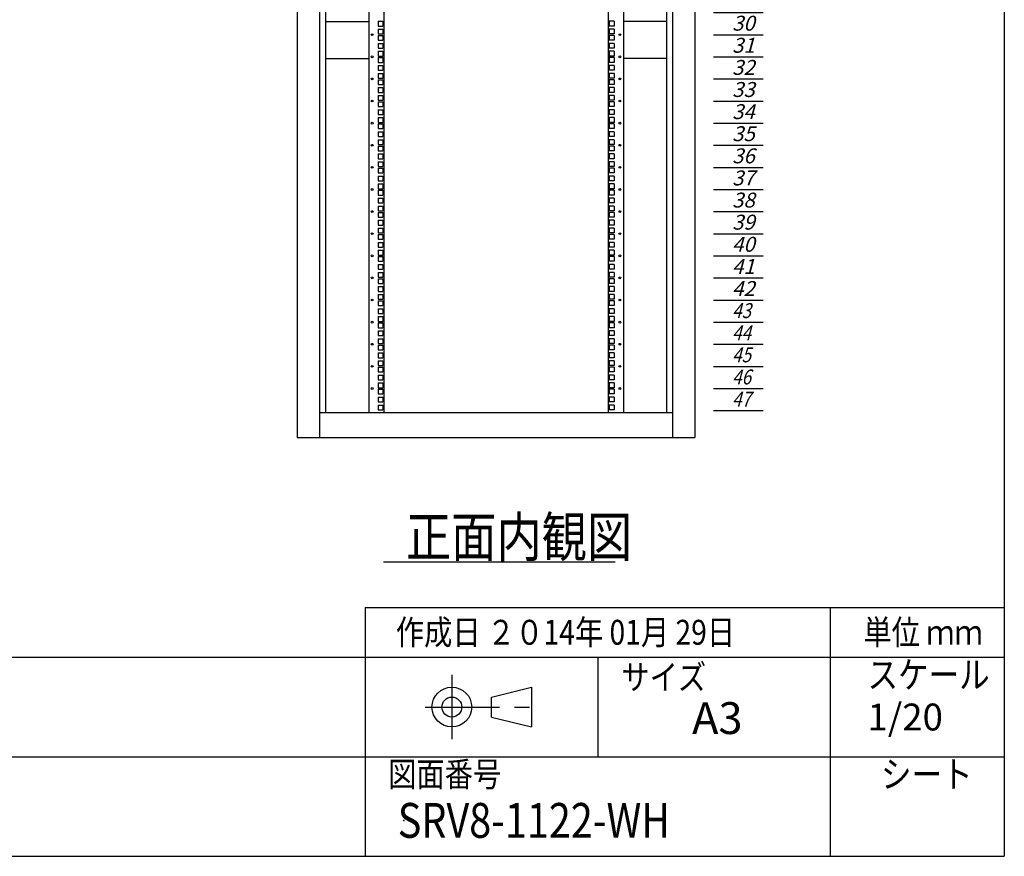
# Model space of a CAD drawing. Units: millimetres. Extents: x 0 to 398, y 1 to 284.
# Drawn here: x 299 to 398, y 5 to 89 of the extents above; entities that cross this region are included whole.
import ezdxf

# ---------------------------------------------------------------- set-up
doc = ezdxf.new("R2010")
doc.units = ezdxf.units.MM
doc.linetypes.add('CENTER', pattern=[12, 7.5, -1.5, 1.5, -1.5])
doc.styles.get("Standard").update_dxf_attribs({"font": 'ROMANS', "bigfont": 'EXTFONT'})

# ---------------------------------------------------------------- blocks, each defined once
blk = doc.blocks.new('DTL0001')
at = {"color": 0, "linetype": 'Continuous'}
for p, q in [((0, 0), (100, 0)), ((0, -44.5), (100, -44.5)), ((0, -88.9), (100, -88.9)), ((0, -133.4), (100, -133.4)), ((0, -177.8), (100, -177.8)), ((0, -222.3), (100, -222.3)), ((0, -266.7), (100, -266.7)), ((0, -311.2), (100, -311.2)), ((0, -355.6), (100, -355.6)), ((0, -400.1), (100, -400.1)), ((0, -444.5), (100, -444.5)), ((0, -489), (100, -489)), ((0, -533.4), (100, -533.4)), ((0, -577.9), (100, -577.9)), ((0, -622.3), (100, -622.3)), ((0, -666.8), (100, -666.8)), ((0, -711.2), (100, -711.2)), ((0, -755.7), (100, -755.7)), ((0, -800.1), (100, -800.1)), ((0, -844.6), (100, -844.6)), ((0, -889), (100, -889)), ((0, -933.5), (100, -933.5)), ((0, -977.9), (100, -977.9)), ((0, -1022.4), (100, -1022.4)), ((0, -1066.8), (100, -1066.8)), ((0, -1111.2), (100, -1111.2)), ((0, -1155.7), (100, -1155.7)), ((0, -1200.2), (100, -1200.2)), ((0, -1244.6), (100, -1244.6)), ((0, -1289), (100, -1289)), ((0, -1333.5), (100, -1333.5)), ((0, -1377.9), (100, -1377.9)), ((0, -1422.4), (100, -1422.4)), ((0, -1466.8), (100, -1466.8)), ((0, -1511.3), (100, -1511.3)), ((0, -1555.8), (100, -1555.8)), ((0, -1600.2), (100, -1600.2)), ((0, -1644.7), (100, -1644.7)), ((0, -1689.1), (100, -1689.1)), ((0, -1733.5), (100, -1733.5)), ((0, -1778), (100, -1778)), ((0, -1822.4), (100, -1822.4)), ((0, -1866.9), (100, -1866.9)), ((0, -1911.4), (100, -1911.4)), ((0, -1955.8), (100, -1955.8)), ((0, -2000.3), (100, -2000.3)), ((0, -2044.7), (100, -2044.7)), ((0, -2089.2), (100, -2089.2))]:
    blk.add_line(p, q, dxfattribs=at)
at = {"color": 0}
blk.add_point((0, 0), dxfattribs=at)
at = {"color": 0, "char_height": 30, "attachment_point": 7}
for s, insert in [('{\\W1;\\Q15;1}', (32.4, -36.3)), ('{\\W1;\\Q15;2}', (32.4, -80.8)), ('{\\W1;\\Q15;3}', (32.4, -125.2)), ('{\\W1;\\Q15;4}', (32.4, -169.7)), ('{\\W1;\\Q15;5}', (32.4, -214.1)), ('{\\W1;\\Q15;6}', (32.4, -258.6)), ('{\\W1;\\Q15;7}', (32.4, -303)), ('{\\W1;\\Q15;8}', (32.4, -347.5)), ('{\\W1;\\Q15;9}', (32.4, -391.9)), ('{\\W1;\\Q15;10}', (37.4, -436.4)), ('{\\W1;\\Q15;11}', (37.4, -480.8)), ('{\\W1;\\Q15;12}', (37.4, -525.3)), ('{\\W1;\\Q15;13}', (37.4, -569.7)), ('{\\W1;\\Q15;14}', (37.4, -614.2)), ('{\\W1;\\Q15;15}', (37.4, -658.6)), ('{\\W1;\\Q15;16}', (37.4, -703.1)), ('{\\W1;\\Q15;17}', (37.4, -747.5)), ('{\\W1;\\Q15;18}', (37.4, -792)), ('{\\W1;\\Q15;19}', (37.4, -836.4)), ('{\\W1;\\Q15;20}', (37.4, -880.9)), ('{\\W1;\\Q15;21}', (37.4, -925.3)), ('{\\W1;\\Q15;22}', (37.4, -969.8)), ('{\\W1;\\Q15;23}', (37.4, -1014.2)), ('{\\W1;\\Q15;24}', (37.4, -1058.7)), ('{\\W1;\\Q15;25}', (37.4, -1103.1)), ('{\\W1;\\Q15;26}', (37.4, -1147.6)), ('{\\W1;\\Q15;27}', (37.4, -1192)), ('{\\W1;\\Q15;28}', (37.4, -1236.5)), ('{\\W1;\\Q15;29}', (37.4, -1280.9)), ('{\\W1;\\Q15;30}', (37.4, -1325.4)), ('{\\W1;\\Q15;31}', (37.4, -1369.8)), ('{\\W1;\\Q15;32}', (37.4, -1414.3)), ('{\\W1;\\Q15;33}', (37.4, -1458.7)), ('{\\W1;\\Q15;34}', (37.4, -1503.2)), ('{\\W1;\\Q15;35}', (37.4, -1547.6)), ('{\\W1;\\Q15;36}', (37.4, -1592.1)), ('{\\W1;\\Q15;37}', (37.4, -1636.5)), ('{\\W1;\\Q15;38}', (37.4, -1681)), ('{\\W1;\\Q15;39}', (37.4, -1725.4)), ('{\\W1;\\Q15;40}', (37.4, -1769.9)), ('{\\W1;\\Q15;41}', (37.4, -1814.3)), ('{\\W1;\\Q15;42}', (37.4, -1858.8)), ('{\\W0.833333;\\Q15;43}', (37.4, -1903.2)), ('{\\W0.833333;\\Q15;44}', (37.4, -1947.7)), ('{\\W0.833333;\\Q15;45}', (37.4, -1992.1)), ('{\\W0.833333;\\Q15;46}', (37.4, -2036.6)), ('{\\W0.833333;\\Q15;47}', (37.4, -2081))]:
    blk.add_mtext(s, dxfattribs=dict(at, insert=insert))

msp = doc.modelspace()

# ---------------------------------------------------------------- linework, layer by layer
at = {"color": 7, "linetype": 'Continuous'}
for p, q in [((398, 279), (398, 5)), ((326.905, 157.104), (326.905, 47.104)), ((329.155, 157.104), (329.155, 47.104)), ((364.655, 157.104), (364.655, 47.104)), ((366.905, 157.104), (366.905, 47.104)), ((329.755, 154.604), (329.755, 49.604)), ((334.105, 154.604), (334.105, 49.604)), ((335.63, 154.604), (335.63, 49.604)), ((358.18, 154.604), (358.18, 49.604)), ((359.705, 154.604), (359.705, 49.604)), ((364.055, 154.604), (364.055, 49.604)), ((329.755, 88.904), (334.105, 88.904)), ((335.042, 88.932), (335.042, 88.457)), ((335.042, 88.932), (335.517, 88.932)), ((335.042, 88.457), (335.517, 88.457)), ((335.042, 88.139), (335.042, 87.664)), ((335.042, 88.139), (335.517, 88.139)), ((335.517, 88.932), (335.517, 88.457)), ((335.517, 88.139), (335.517, 87.664)), ((358.292, 88.932), (358.292, 88.457)), ((358.767, 88.932), (358.292, 88.932)), ((358.767, 88.457), (358.292, 88.457)), ((358.292, 88.139), (358.292, 87.664)), ((358.767, 88.139), (358.292, 88.139)), ((358.767, 88.932), (358.767, 88.457)), ((358.767, 88.139), (358.767, 87.664)), ((364.055, 88.904), (359.705, 88.904)), ((335.042, 87.664), (335.517, 87.664)), ((335.042, 87.504), (335.042, 87.029)), ((335.042, 87.504), (335.517, 87.504)), ((335.517, 87.504), (335.517, 87.029)), ((358.767, 87.664), (358.292, 87.664)), ((358.292, 87.504), (358.292, 87.029)), ((358.767, 87.504), (358.292, 87.504)), ((358.767, 87.504), (358.767, 87.029)), ((335.042, 87.029), (335.517, 87.029)), ((335.042, 86.71), (335.042, 86.235)), ((335.042, 86.71), (335.517, 86.71)), ((335.042, 86.235), (335.517, 86.235)), ((335.517, 86.71), (335.517, 86.235)), ((358.767, 87.029), (358.292, 87.029)), ((358.292, 86.71), (358.292, 86.235)), ((358.767, 86.71), (358.292, 86.71)), ((358.767, 86.235), (358.292, 86.235)), ((358.767, 86.71), (358.767, 86.235)), ((329.755, 85.179), (334.105, 85.179)), ((335.042, 85.916), (335.042, 85.441)), ((335.042, 85.916), (335.517, 85.916)), ((335.042, 85.441), (335.517, 85.441)), ((335.042, 85.281), (335.042, 84.806)), ((335.042, 85.281), (335.517, 85.281)), ((335.517, 85.916), (335.517, 85.441)), ((335.517, 85.281), (335.517, 84.806)), ((358.292, 85.916), (358.292, 85.441)), ((358.767, 85.916), (358.292, 85.916)), ((358.767, 85.441), (358.292, 85.441)), ((358.292, 85.281), (358.292, 84.806)), ((358.767, 85.281), (358.292, 85.281)), ((358.767, 85.916), (358.767, 85.441)), ((358.767, 85.281), (358.767, 84.806)), ((364.055, 85.179), (359.705, 85.179)), ((335.042, 84.806), (335.517, 84.806)), ((335.042, 84.487), (335.042, 84.012)), ((335.042, 84.487), (335.517, 84.487)), ((335.517, 84.487), (335.517, 84.012)), ((358.767, 84.806), (358.292, 84.806)), ((358.292, 84.487), (358.292, 84.012)), ((358.767, 84.487), (358.292, 84.487)), ((358.767, 84.487), (358.767, 84.012)), ((335.042, 84.012), (335.517, 84.012)), ((335.042, 83.694), (335.042, 83.219)), ((335.042, 83.694), (335.517, 83.694)), ((335.042, 83.219), (335.517, 83.219)), ((335.517, 83.694), (335.517, 83.219)), ((358.767, 84.012), (358.292, 84.012)), ((358.292, 83.694), (358.292, 83.219)), ((358.767, 83.694), (358.292, 83.694)), ((358.767, 83.219), (358.292, 83.219)), ((358.767, 83.694), (358.767, 83.219)), ((335.042, 83.059), (335.042, 82.584)), ((335.042, 83.059), (335.517, 83.059)), ((335.042, 82.584), (335.517, 82.584)), ((335.042, 82.265), (335.042, 81.79)), ((335.042, 82.265), (335.517, 82.265)), ((335.517, 83.059), (335.517, 82.584)), ((335.517, 82.265), (335.517, 81.79)), ((358.292, 83.059), (358.292, 82.584)), ((358.767, 83.059), (358.292, 83.059)), ((358.767, 82.584), (358.292, 82.584)), ((358.292, 82.265), (358.292, 81.79)), ((358.767, 82.265), (358.292, 82.265)), ((358.767, 83.059), (358.767, 82.584)), ((358.767, 82.265), (358.767, 81.79)), ((335.042, 81.79), (335.517, 81.79)), ((335.042, 81.471), (335.042, 80.996)), ((335.042, 81.471), (335.517, 81.471)), ((335.517, 81.471), (335.517, 80.996)), ((358.767, 81.79), (358.292, 81.79)), ((358.292, 81.471), (358.292, 80.996)), ((358.767, 81.471), (358.292, 81.471)), ((358.767, 81.471), (358.767, 80.996)), ((335.042, 80.996), (335.517, 80.996)), ((335.042, 80.836), (335.042, 80.361)), ((335.042, 80.836), (335.517, 80.836)), ((335.042, 80.361), (335.517, 80.361)), ((335.517, 80.836), (335.517, 80.361)), ((358.767, 80.996), (358.292, 80.996)), ((358.292, 80.836), (358.292, 80.361)), ((358.767, 80.836), (358.292, 80.836)), ((358.767, 80.361), (358.292, 80.361)), ((358.767, 80.836), (358.767, 80.361)), ((335.042, 80.042), (335.042, 79.567)), ((335.042, 80.042), (335.517, 80.042)), ((335.042, 79.567), (335.517, 79.567)), ((335.042, 79.249), (335.042, 78.774)), ((335.042, 79.249), (335.517, 79.249)), ((335.517, 80.042), (335.517, 79.567)), ((335.517, 79.249), (335.517, 78.774)), ((358.292, 80.042), (358.292, 79.567)), ((358.767, 80.042), (358.292, 80.042)), ((358.767, 79.567), (358.292, 79.567)), ((358.292, 79.249), (358.292, 78.774)), ((358.767, 79.249), (358.292, 79.249)), ((358.767, 80.042), (358.767, 79.567)), ((358.767, 79.249), (358.767, 78.774)), ((335.042, 78.774), (335.517, 78.774)), ((335.042, 78.614), (335.042, 78.139)), ((335.042, 78.614), (335.517, 78.614)), ((335.517, 78.614), (335.517, 78.139)), ((358.767, 78.774), (358.292, 78.774)), ((358.292, 78.614), (358.292, 78.139)), ((358.767, 78.614), (358.292, 78.614)), ((358.767, 78.614), (358.767, 78.139)), ((335.042, 78.139), (335.517, 78.139)), ((335.042, 77.82), (335.042, 77.345)), ((335.042, 77.82), (335.517, 77.82)), ((335.042, 77.345), (335.517, 77.345)), ((335.517, 77.82), (335.517, 77.345)), ((358.767, 78.139), (358.292, 78.139)), ((358.292, 77.82), (358.292, 77.345)), ((358.767, 77.82), (358.292, 77.82)), ((358.767, 77.345), (358.292, 77.345)), ((358.767, 77.82), (358.767, 77.345)), ((335.042, 77.026), (335.042, 76.551)), ((335.042, 77.026), (335.517, 77.026)), ((335.042, 76.551), (335.517, 76.551)), ((335.042, 76.391), (335.042, 75.916)), ((335.042, 76.391), (335.517, 76.391)), ((335.517, 77.026), (335.517, 76.551)), ((335.517, 76.391), (335.517, 75.916)), ((358.292, 77.026), (358.292, 76.551)), ((358.767, 77.026), (358.292, 77.026)), ((358.767, 76.551), (358.292, 76.551)), ((358.292, 76.391), (358.292, 75.916)), ((358.767, 76.391), (358.292, 76.391)), ((358.767, 77.026), (358.767, 76.551)), ((358.767, 76.391), (358.767, 75.916)), ((335.042, 75.916), (335.517, 75.916)), ((335.042, 75.597), (335.042, 75.122)), ((335.042, 75.597), (335.517, 75.597)), ((335.517, 75.597), (335.517, 75.122)), ((358.767, 75.916), (358.292, 75.916)), ((358.292, 75.597), (358.292, 75.122)), ((358.767, 75.597), (358.292, 75.597)), ((358.767, 75.597), (358.767, 75.122)), ((335.042, 75.122), (335.517, 75.122)), ((335.042, 74.804), (335.042, 74.329)), ((335.042, 74.804), (335.517, 74.804)), ((335.042, 74.329), (335.517, 74.329)), ((335.517, 74.804), (335.517, 74.329)), ((358.767, 75.122), (358.292, 75.122)), ((358.292, 74.804), (358.292, 74.329)), ((358.767, 74.804), (358.292, 74.804)), ((358.767, 74.329), (358.292, 74.329)), ((358.767, 74.804), (358.767, 74.329)), ((335.042, 74.169), (335.042, 73.694)), ((335.042, 74.169), (335.517, 74.169)), ((335.042, 73.694), (335.517, 73.694)), ((335.042, 73.375), (335.042, 72.9)), ((335.042, 73.375), (335.517, 73.375)), ((335.517, 74.169), (335.517, 73.694)), ((335.517, 73.375), (335.517, 72.9)), ((358.292, 74.169), (358.292, 73.694)), ((358.767, 74.169), (358.292, 74.169)), ((358.767, 73.694), (358.292, 73.694)), ((358.292, 73.375), (358.292, 72.9)), ((358.767, 73.375), (358.292, 73.375)), ((358.767, 74.169), (358.767, 73.694)), ((358.767, 73.375), (358.767, 72.9)), ((335.042, 72.9), (335.517, 72.9)), ((335.042, 72.581), (335.042, 72.106)), ((335.042, 72.581), (335.517, 72.581)), ((335.517, 72.581), (335.517, 72.106)), ((358.767, 72.9), (358.292, 72.9)), ((358.292, 72.581), (358.292, 72.106)), ((358.767, 72.581), (358.292, 72.581)), ((358.767, 72.581), (358.767, 72.106)), ((335.042, 72.106), (335.517, 72.106)), ((335.042, 71.946), (335.042, 71.471)), ((335.042, 71.946), (335.517, 71.946)), ((335.042, 71.471), (335.517, 71.471)), ((335.517, 71.946), (335.517, 71.471)), ((358.767, 72.106), (358.292, 72.106)), ((358.292, 71.946), (358.292, 71.471)), ((358.767, 71.946), (358.292, 71.946)), ((358.767, 71.471), (358.292, 71.471)), ((358.767, 71.946), (358.767, 71.471)), ((335.042, 71.152), (335.042, 70.677)), ((335.042, 71.152), (335.517, 71.152)), ((335.042, 70.677), (335.517, 70.677)), ((335.042, 70.359), (335.042, 69.884)), ((335.042, 70.359), (335.517, 70.359)), ((335.517, 71.152), (335.517, 70.677)), ((335.517, 70.359), (335.517, 69.884)), ((358.292, 71.152), (358.292, 70.677)), ((358.767, 71.152), (358.292, 71.152)), ((358.767, 70.677), (358.292, 70.677)), ((358.292, 70.359), (358.292, 69.884)), ((358.767, 70.359), (358.292, 70.359)), ((358.767, 71.152), (358.767, 70.677)), ((358.767, 70.359), (358.767, 69.884)), ((335.042, 69.884), (335.517, 69.884)), ((335.042, 69.724), (335.042, 69.249)), ((335.042, 69.724), (335.517, 69.724)), ((335.517, 69.724), (335.517, 69.249)), ((358.767, 69.884), (358.292, 69.884)), ((358.292, 69.724), (358.292, 69.249)), ((358.767, 69.724), (358.292, 69.724)), ((358.767, 69.724), (358.767, 69.249)), ((335.042, 69.249), (335.517, 69.249)), ((335.042, 68.93), (335.042, 68.455)), ((335.042, 68.93), (335.517, 68.93)), ((335.042, 68.455), (335.517, 68.455)), ((335.517, 68.93), (335.517, 68.455)), ((358.767, 69.249), (358.292, 69.249)), ((358.292, 68.93), (358.292, 68.455)), ((358.767, 68.93), (358.292, 68.93)), ((358.767, 68.455), (358.292, 68.455)), ((358.767, 68.93), (358.767, 68.455)), ((335.042, 68.136), (335.042, 67.661)), ((335.042, 68.136), (335.517, 68.136)), ((335.042, 67.661), (335.517, 67.661)), ((335.042, 67.501), (335.042, 67.026)), ((335.042, 67.501), (335.517, 67.501)), ((335.517, 68.136), (335.517, 67.661)), ((335.517, 67.501), (335.517, 67.026)), ((358.292, 68.136), (358.292, 67.661)), ((358.767, 68.136), (358.292, 68.136)), ((358.767, 67.661), (358.292, 67.661)), ((358.292, 67.501), (358.292, 67.026)), ((358.767, 67.501), (358.292, 67.501)), ((358.767, 68.136), (358.767, 67.661)), ((358.767, 67.501), (358.767, 67.026)), ((335.042, 67.026), (335.517, 67.026)), ((335.042, 66.707), (335.042, 66.232)), ((335.042, 66.707), (335.517, 66.707)), ((335.517, 66.707), (335.517, 66.232)), ((358.767, 67.026), (358.292, 67.026)), ((358.292, 66.707), (358.292, 66.232)), ((358.767, 66.707), (358.292, 66.707)), ((358.767, 66.707), (358.767, 66.232)), ((335.042, 66.232), (335.517, 66.232)), ((335.042, 65.914), (335.042, 65.439)), ((335.042, 65.914), (335.517, 65.914)), ((335.042, 65.439), (335.517, 65.439)), ((335.517, 65.914), (335.517, 65.439)), ((358.767, 66.232), (358.292, 66.232)), ((358.292, 65.914), (358.292, 65.439)), ((358.767, 65.914), (358.292, 65.914)), ((358.767, 65.439), (358.292, 65.439)), ((358.767, 65.914), (358.767, 65.439)), ((335.042, 65.279), (335.042, 64.804)), ((335.042, 65.279), (335.517, 65.279)), ((335.042, 64.804), (335.517, 64.804)), ((335.042, 64.485), (335.042, 64.01)), ((335.042, 64.485), (335.517, 64.485)), ((335.517, 65.279), (335.517, 64.804)), ((335.517, 64.485), (335.517, 64.01)), ((358.292, 65.279), (358.292, 64.804)), ((358.767, 65.279), (358.292, 65.279)), ((358.767, 64.804), (358.292, 64.804)), ((358.292, 64.485), (358.292, 64.01)), ((358.767, 64.485), (358.292, 64.485)), ((358.767, 65.279), (358.767, 64.804)), ((358.767, 64.485), (358.767, 64.01)), ((335.042, 64.01), (335.517, 64.01)), ((335.042, 63.691), (335.042, 63.216)), ((335.042, 63.691), (335.517, 63.691)), ((335.517, 63.691), (335.517, 63.216)), ((358.767, 64.01), (358.292, 64.01)), ((358.292, 63.691), (358.292, 63.216)), ((358.767, 63.691), (358.292, 63.691)), ((358.767, 63.691), (358.767, 63.216)), ((335.042, 63.216), (335.517, 63.216)), ((335.042, 63.056), (335.042, 62.581)), ((335.042, 63.056), (335.517, 63.056)), ((335.042, 62.581), (335.517, 62.581)), ((335.517, 63.056), (335.517, 62.581)), ((358.767, 63.216), (358.292, 63.216)), ((358.292, 63.056), (358.292, 62.581)), ((358.767, 63.056), (358.292, 63.056)), ((358.767, 62.581), (358.292, 62.581)), ((358.767, 63.056), (358.767, 62.581)), ((335.042, 62.262), (335.042, 61.787)), ((335.042, 62.262), (335.517, 62.262)), ((335.042, 61.787), (335.517, 61.787)), ((335.042, 61.469), (335.042, 60.994)), ((335.042, 61.469), (335.517, 61.469)), ((335.517, 62.262), (335.517, 61.787)), ((335.517, 61.469), (335.517, 60.994)), ((358.292, 62.262), (358.292, 61.787)), ((358.767, 62.262), (358.292, 62.262)), ((358.767, 61.787), (358.292, 61.787)), ((358.292, 61.469), (358.292, 60.994)), ((358.767, 61.469), (358.292, 61.469)), ((358.767, 62.262), (358.767, 61.787)), ((358.767, 61.469), (358.767, 60.994)), ((335.042, 60.994), (335.517, 60.994)), ((335.042, 60.834), (335.042, 60.359)), ((335.042, 60.834), (335.517, 60.834)), ((335.517, 60.834), (335.517, 60.359)), ((358.767, 60.994), (358.292, 60.994)), ((358.292, 60.834), (358.292, 60.359)), ((358.767, 60.834), (358.292, 60.834)), ((358.767, 60.834), (358.767, 60.359)), ((335.042, 60.359), (335.517, 60.359)), ((335.042, 60.04), (335.042, 59.565)), ((335.042, 60.04), (335.517, 60.04)), ((335.042, 59.565), (335.517, 59.565)), ((335.517, 60.04), (335.517, 59.565)), ((358.767, 60.359), (358.292, 60.359)), ((358.292, 60.04), (358.292, 59.565)), ((358.767, 60.04), (358.292, 60.04)), ((358.767, 59.565), (358.292, 59.565)), ((358.767, 60.04), (358.767, 59.565)), ((335.042, 59.246), (335.042, 58.771)), ((335.042, 59.246), (335.517, 59.246)), ((335.042, 58.771), (335.517, 58.771)), ((335.042, 58.611), (335.042, 58.136)), ((335.042, 58.611), (335.517, 58.611)), ((335.517, 59.246), (335.517, 58.771)), ((335.517, 58.611), (335.517, 58.136)), ((358.292, 59.246), (358.292, 58.771)), ((358.767, 59.246), (358.292, 59.246)), ((358.767, 58.771), (358.292, 58.771)), ((358.292, 58.611), (358.292, 58.136)), ((358.767, 58.611), (358.292, 58.611)), ((358.767, 59.246), (358.767, 58.771)), ((358.767, 58.611), (358.767, 58.136)), ((335.042, 58.136), (335.517, 58.136)), ((335.042, 57.817), (335.042, 57.342)), ((335.042, 57.817), (335.517, 57.817)), ((335.517, 57.817), (335.517, 57.342)), ((358.767, 58.136), (358.292, 58.136)), ((358.292, 57.817), (358.292, 57.342)), ((358.767, 57.817), (358.292, 57.817)), ((358.767, 57.817), (358.767, 57.342)), ((335.042, 57.342), (335.517, 57.342)), ((335.042, 57.024), (335.042, 56.549)), ((335.042, 57.024), (335.517, 57.024)), ((335.042, 56.549), (335.517, 56.549)), ((335.517, 57.024), (335.517, 56.549)), ((358.767, 57.342), (358.292, 57.342)), ((358.292, 57.024), (358.292, 56.549)), ((358.767, 57.024), (358.292, 57.024)), ((358.767, 56.549), (358.292, 56.549)), ((358.767, 57.024), (358.767, 56.549)), ((335.042, 56.389), (335.042, 55.914)), ((335.042, 56.389), (335.517, 56.389)), ((335.042, 55.914), (335.517, 55.914)), ((335.042, 55.595), (335.042, 55.12)), ((335.042, 55.595), (335.517, 55.595)), ((335.517, 56.389), (335.517, 55.914)), ((335.517, 55.595), (335.517, 55.12)), ((358.292, 56.389), (358.292, 55.914)), ((358.767, 56.389), (358.292, 56.389)), ((358.767, 55.914), (358.292, 55.914)), ((358.292, 55.595), (358.292, 55.12)), ((358.767, 55.595), (358.292, 55.595)), ((358.767, 56.389), (358.767, 55.914)), ((358.767, 55.595), (358.767, 55.12)), ((335.042, 55.12), (335.517, 55.12)), ((335.042, 54.801), (335.042, 54.326)), ((335.042, 54.801), (335.517, 54.801)), ((335.517, 54.801), (335.517, 54.326)), ((358.767, 55.12), (358.292, 55.12)), ((358.292, 54.801), (358.292, 54.326)), ((358.767, 54.801), (358.292, 54.801)), ((358.767, 54.801), (358.767, 54.326)), ((335.042, 54.326), (335.517, 54.326)), ((335.042, 54.166), (335.042, 53.691)), ((335.042, 54.166), (335.517, 54.166)), ((335.042, 53.691), (335.517, 53.691)), ((335.517, 54.166), (335.517, 53.691)), ((358.767, 54.326), (358.292, 54.326)), ((358.292, 54.166), (358.292, 53.691)), ((358.767, 54.166), (358.292, 54.166)), ((358.767, 53.691), (358.292, 53.691)), ((358.767, 54.166), (358.767, 53.691)), ((335.042, 53.372), (335.042, 52.897)), ((335.042, 53.372), (335.517, 53.372)), ((335.042, 52.897), (335.517, 52.897)), ((335.042, 52.579), (335.042, 52.104)), ((335.042, 52.579), (335.517, 52.579)), ((335.517, 53.372), (335.517, 52.897)), ((335.517, 52.579), (335.517, 52.104)), ((358.292, 53.372), (358.292, 52.897)), ((358.767, 53.372), (358.292, 53.372)), ((358.767, 52.897), (358.292, 52.897)), ((358.292, 52.579), (358.292, 52.104)), ((358.767, 52.579), (358.292, 52.579)), ((358.767, 53.372), (358.767, 52.897)), ((358.767, 52.579), (358.767, 52.104)), ((335.042, 52.104), (335.517, 52.104)), ((335.042, 51.944), (335.042, 51.469)), ((335.042, 51.944), (335.517, 51.944)), ((335.517, 51.944), (335.517, 51.469)), ((358.767, 52.104), (358.292, 52.104)), ((358.292, 51.944), (358.292, 51.469)), ((358.767, 51.944), (358.292, 51.944)), ((358.767, 51.944), (358.767, 51.469)), ((335.042, 51.469), (335.517, 51.469)), ((335.042, 51.15), (335.042, 50.675)), ((335.042, 51.15), (335.517, 51.15)), ((335.042, 50.675), (335.517, 50.675)), ((335.517, 51.15), (335.517, 50.675)), ((358.767, 51.469), (358.292, 51.469)), ((358.292, 51.15), (358.292, 50.675)), ((358.767, 51.15), (358.292, 51.15)), ((358.767, 50.675), (358.292, 50.675)), ((358.767, 51.15), (358.767, 50.675)), ((329.155, 49.604), (364.655, 49.604)), ((335.042, 50.356), (335.042, 49.881)), ((335.042, 50.356), (335.517, 50.356)), ((335.042, 49.881), (335.517, 49.881)), ((335.517, 50.356), (335.517, 49.881)), ((358.292, 50.356), (358.292, 49.881)), ((358.767, 50.356), (358.292, 50.356)), ((358.767, 49.881), (358.292, 49.881)), ((358.767, 50.356), (358.767, 49.881)), ((326.905, 47.104), (366.905, 47.104)), ((335.598, 34.604), (358.891, 34.604)), ((333.75, 30), (333.75, 5)), ((333.75, 30), (398, 30)), ((380.5, 30), (380.5, 5)), ((82.25, 25), (398, 25)), ((357.125, 25), (357.125, 15)), ((346.461, 21), (350.461, 22)), ((350.461, 22), (350.461, 18)), ((346.461, 19), (346.461, 21)), ((346.461, 19), (350.461, 18)), ((243.5, 15), (398, 15)), ((5, 5), (398, 5))]:
    msp.add_line(p, q, dxfattribs=at)
at = {"color": 7, "linetype": 'CENTER'}
for p, q in [((342.461, 23.232), (342.461, 16.768)), ((339.768, 20), (351.107, 20))]:
    msp.add_line(p, q, dxfattribs=at)
at = {"color": 7, "linetype": 'Continuous'}
for centre, radius in [((334.455, 87.584), 0.0875), ((359.355, 87.584), 0.0875), ((334.455, 85.361), 0.0875), ((359.355, 85.361), 0.0875), ((334.455, 83.139), 0.0875), ((359.355, 83.139), 0.0875), ((334.455, 80.916), 0.0875), ((359.355, 80.916), 0.0875), ((334.455, 78.694), 0.0875), ((359.355, 78.694), 0.0875), ((334.455, 76.471), 0.0875), ((359.355, 76.471), 0.0875), ((334.455, 74.249), 0.0875), ((359.355, 74.249), 0.0875), ((334.455, 72.026), 0.0875), ((359.355, 72.026), 0.0875), ((334.455, 69.804), 0.0875), ((359.355, 69.804), 0.0875), ((334.455, 67.581), 0.0875), ((359.355, 67.581), 0.0875), ((334.455, 65.359), 0.0875), ((359.355, 65.359), 0.0875), ((334.455, 63.136), 0.0875), ((359.355, 63.136), 0.0875), ((334.455, 60.914), 0.0875), ((359.355, 60.914), 0.0875), ((334.455, 58.691), 0.0875), ((359.355, 58.691), 0.0875), ((334.455, 56.469), 0.0875), ((359.355, 56.469), 0.0875), ((334.455, 54.246), 0.0875), ((359.355, 54.246), 0.0875), ((334.455, 52.024), 0.0875), ((359.355, 52.024), 0.0875), ((342.461, 20), 2), ((342.461, 20), 1)]:
    msp.add_circle(centre, radius, dxfattribs=at)
at = {"color": 7}
msp.add_point((337.639, 8.611), dxfattribs=at)

# ---------------------------------------------------------------- block references
at = {"color": 7, "xscale": 0.05, "yscale": 0.05, "zscale": 0.05}
msp.add_blockref('DTL0001', (368.767, 154.259), dxfattribs=at)

# ---------------------------------------------------------------- texts
at = {"color": 7, "attachment_point": 7}
for s, insert, char_height in [('{\\W0.833333;正面内観図}', (337.845, 35.104), 4), ('{\\W0.833333;作成日 ２０14年 01月 29日}', (336.829, 26.268), 2.5), ('{\\W0.833333;単位 ｍｍ}', (383.829, 26.268), 2.5), ('{\\W0.833333;スケール}', (384.25, 21.9), 2.7), ('{\\W0.833333;サイズ}', (359.5, 21.762), 2.5), ('{\\W1;A3}', (366.611, 17.293), 3.2), ('{\\W1;1/20}', (384.25, 17.65), 2.7), ('{\\W0.833333;図面番号}', (336.06, 12), 2.5), ('{\\W0.833333;シート}', (385.6, 11.9), 2.7), ('{\\W0.833333;SRV8-1122-WH}', (337.023, 6.861), 3.5)]:
    msp.add_mtext(s, dxfattribs=dict(at, insert=insert, char_height=char_height))

doc.saveas('drawing.dxf')
